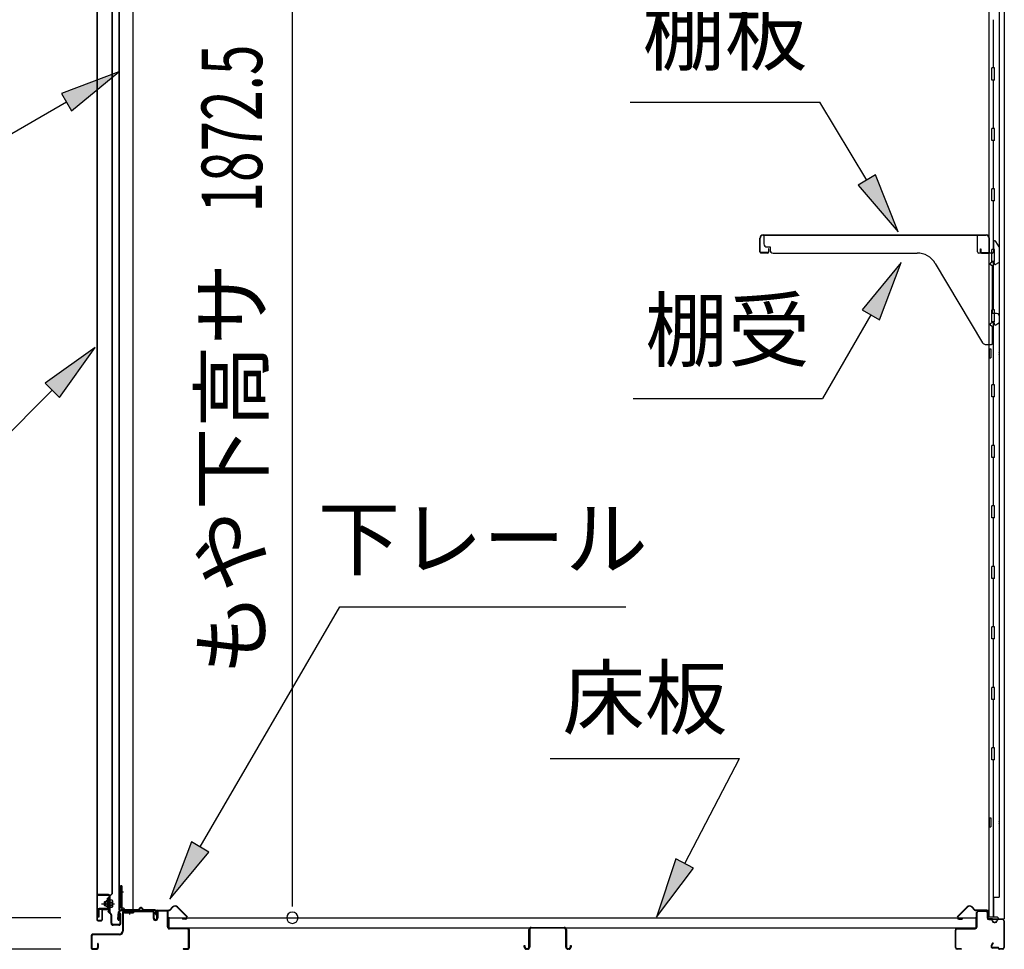
# Model space of a CAD drawing. Extents: x 543 to 20719, y 226 to 14052.
# Drawn here: x 11519 to 13147, y 11010 to 12547 of the extents above; entities that cross this region are included whole.
import ezdxf
from ezdxf.enums import TextEntityAlignment as Align

# ---------------------------------------------------------------- set-up
doc = ezdxf.new("R2010")
doc.units = 0
doc.header["$LTSCALE"] = 50
doc.header["$MEASUREMENT"] = 0
doc.linetypes.add('1PL-M', pattern=[15, 12, -1, 1, -1])
for name, color, linetype in [('HIKIDASHI', 6, 'CONTINUOUS'), ('SUNPOU', 4, 'CONTINUOUS'), ('ボルト', 1, 'CONTINUOUS'), ('下レール', 2, 'CONTINUOUS'), ('下枠前', 3, 'CONTINUOUS'), ('下枠後', 2, 'CONTINUOUS'), ('壁', 2, 'CONTINUOUS'), ('床押さえ', 1, 'CONTINUOUS'), ('床板', 7, 'CONTINUOUS'), ('床補強', 3, 'CONTINUOUS'), ('扉後', 3, 'CONTINUOUS'), ('扉戸車補強', 2, 'CONTINUOUS'), ('扉支持材', 4, 'CONTINUOUS'), ('棚受', 3, 'CONTINUOUS'), ('棚板', 6, 'CONTINUOUS'), ('間柱', 3, 'CONTINUOUS'), ('間柱取付金具', 3, 'CONTINUOUS')]:
    doc.layers.add(name, color=color, linetype=linetype)
doc.styles.add('00', font='ROMANS', dxfattribs={"width": 0.666667, "bigfont": 'BIGFONT'})
doc.styles.add('01', font='ROMANS', dxfattribs={"height": 3, "bigfont": 'BIGFONT'})

msp = doc.modelspace()

# ---------------------------------------------------------------- linework, layer by layer
at = {"layer": 'HIKIDASHI'}
for p, q in [((11683.2, 12460.6), (11588.2, 12425.1)), ((11604.9, 12396.2), (11683.2, 12460.6)), ((11588.2, 12425.1), (11604.9, 12396.2)), ((11596.6, 12410.6), (11484.8, 12346.1)), ((12528.5, 12410.5), (12841.9, 12410.5)), ((12919.9, 12281.9), (12841.9, 12410.5)), ((12934.1, 12290.5), (12905.6, 12273.2)), ((12971.8, 12196.4), (12934.1, 12290.5)), ((12905.6, 12273.2), (12971.8, 12196.4)), ((12976.5, 12145.9), (12912.1, 12067.6)), ((12940.9, 12050.9), (12976.5, 12145.9)), ((12912.1, 12067.6), (12940.9, 12050.9)), ((12926.5, 12059.3), (12846.6, 11920.9)), ((11643.7, 12005.2), (11561.2, 11946.3)), ((11584.8, 11922.7), (11643.7, 12005.2)), ((11573, 11934.5), (11472.1, 11833.6)), ((11561.2, 11946.3), (11584.8, 11922.7)), ((12533.3, 11920.9), (12846.6, 11920.9)), ((11817.6, 11179.4), (12048.2, 11576.4)), ((12048.2, 11576.4), (12521.5, 11576.4)), ((12396.2, 11325.9), (12709.5, 11325.9)), ((12618.6, 11152.1), (12709.5, 11325.9)), ((11803.2, 11187.7), (11767.4, 11092.9)), ((11832, 11171), (11803.2, 11187.7)), ((11767.4, 11092.9), (11832, 11171)), ((12603.8, 11159.8), (12572.2, 11063.5)), ((12633.3, 11144.3), (12603.8, 11159.8)), ((12572.2, 11063.5), (12633.3, 11144.3))]:
    msp.add_line(p, q, dxfattribs=at)
for points in [[(11604.9, 12396.2), (11588.2, 12425.1), (11683.2, 12460.6)], [(12905.6, 12273.2), (12934.1, 12290.5), (12971.8, 12196.4)], [(12940.9, 12050.9), (12912.1, 12067.6), (12976.5, 12145.9)], [(11584.8, 11922.7), (11561.2, 11946.3), (11643.7, 12005.2)], [(11803.2, 11187.7), (11832, 11171), (11767.4, 11092.9)], [(12603.8, 11159.8), (12633.3, 11144.3), (12572.2, 11063.5)]]:
    msp.add_solid(points, dxfattribs=at)
at = {"layer": 'SUNPOU'}
for p, q in [((11969.9, 11087.5), (11969.9, 12910)), ((11969.9, 11081.2), (11969.9, 11100)), ((11587.1, 11062.5), (11086.1, 11062.5)), ((11587.1, 11010.3), (10886.1, 11010.3)), ((11587.1, 11010.3), (11086.1, 11010.3))]:
    msp.add_line(p, q, dxfattribs=at)
for start, end in [(90, 270), (270, 90)]:
    msp.add_arc((11969.9, 11062.5), 9.38, start, end, dxfattribs=at)
at = {"layer": 'ボルト'}
for p, q in [((11659.3, 11088.6), (11658.7, 11088)), ((11658.7, 11088), (11658.7, 11083.2)), ((11662.1, 11088.6), (11659.3, 11088.6)), ((11659.3, 11088.6), (11659.3, 11082.6)), ((11668.8, 11088.4), (11671.2, 11088.4)), ((11668.9, 11079.8), (11668.9, 11091.3)), ((11668.9, 11079.8), (11668.9, 11091.3)), ((11671.2, 11091.3), (11668.9, 11091.3)), ((11672.1, 11091.3), (11671.2, 11091.3)), ((11671.2, 11088.4), (11672.1, 11088.4)), ((11672.9, 11081.2), (11672.9, 11089.9)), ((11658.7, 11083.2), (11659.3, 11082.6)), ((11659.3, 11082.6), (11662.1, 11082.6)), ((11668.8, 11082.7), (11671.2, 11082.7)), ((11668.9, 11079.8), (11671.2, 11079.8)), ((11671.2, 11082.7), (11672.1, 11082.7)), ((11671.2, 11079.8), (11672.1, 11079.8))]:
    msp.add_line(p, q, dxfattribs=at)
at = {"layer": 'ボルト', "color": 6}
for p, q in [((11658.7, 11088), (11662.1, 11088)), ((11658.7, 11083.2), (11662.1, 11083.2))]:
    msp.add_line(p, q, dxfattribs=at)
at = {"layer": 'ボルト', "color": 6, "linetype": '1PL-M'}
msp.add_line((11654.6, 11085.6), (11675.9, 11085.6), dxfattribs=at)
at = {"layer": 'ボルト'}
for centre, radius, start, end in [((11671.1, 11089.9), 1.73, 359.9934, 56.3802), ((11671.1, 11089.9), 1.73, 303.6331, 359.9934), ((11667.1, 11085.6), 5.75, 330, 30), ((11671.1, 11081.2), 1.73, 0.0066, 56.3669), ((11671.1, 11081.2), 1.73, 303.6198, 0.0066)]:
    msp.add_arc(centre, radius, start, end, dxfattribs=at)
at = {"layer": '下レール'}
for p, q in [((11681.3, 11060), (11682.7, 11072.2)), ((11682.1, 11059.9), (11683.5, 11072.1)), ((11683.5, 11071.8), (11683.5, 11059.9)), ((11684.3, 11071.8), (11684.3, 11059.9)), ((11714.2, 11075.4), (11686.3, 11075.4)), ((11742.8, 11074.6), (11686.3, 11074.6)), ((11737.8, 11073.8), (11686.3, 11073.8)), ((11717.8, 11078.6), (11714.9, 11075.7)), ((11718.4, 11078), (11715.4, 11075.1)), ((11723.7, 11075.1), (11720.7, 11078.1)), ((11724.3, 11075.7), (11721.2, 11078.7)), ((11742.8, 11075.4), (11725, 11075.4)), ((11737.8, 11073.8), (11737.8, 11074.6)), ((11737.9, 11073.8), (11739.1, 11073.8)), ((11743.8, 11068.6), (11743.8, 11073.6)), ((11744.6, 11068.6), (11744.6, 11073.6)), ((11744.1, 11067.6), (11745.1, 11066.7)), ((11744.7, 11068.2), (11745.7, 11067.2)), ((11745.3, 11066.3), (11745.3, 11062.4)), ((11746.1, 11062.4), (11745.3, 11062.4)), ((11746.1, 11066.3), (11746.1, 11062.4))]:
    msp.add_line(p, q, dxfattribs=at)
for centre, radius, start, end in [((11686.3, 11071.8), 3.6, 90, 173.3576), ((11686.3, 11071.8), 2.8, 90, 180), ((11686.3, 11071.8), 2, 90, 180), ((11714.2, 11076.4), 1, 270, 315), ((11714.2, 11076.4), 1.8, 270, 315), ((11719.6, 11077), 2.4, 43.9009, 138.0881), ((11719.6, 11077), 1.6, 43.6539, 138.7823), ((11725, 11076.4), 1.8, 225, 270), ((11725, 11076.4), 1, 225, 270), ((11742.8, 11073.6), 1.8, 0, 90), ((11742.8, 11073.6), 1, 0, 90), ((11682.8, 11059.9), 1.5, 173.3576, 270), ((11682.8, 11059.9), 0.7, 173.3576, 270), ((11682.8, 11059.9), 1.5, 270, 0), ((11682.8, 11059.9), 0.7, 270, 0), ((11745.1, 11068.6), 1.3, 180, 225), ((11745.1, 11068.6), 0.5, 180, 225), ((11744.8, 11066.3), 0.5, 0, 45), ((11744.8, 11066.3), 1.3, 0, 45)]:
    msp.add_arc(centre, radius, start, end, dxfattribs=at)
at = {"layer": '下枠前'}
for p, q in [((11689.1, 11070.6), (11689.1, 11040.3)), ((11690.3, 11070.6), (11690.3, 11040.3)), ((11692.3, 11073.8), (11737.7, 11073.8)), ((11692.3, 11072.6), (11738.9, 11072.6)), ((11737.7, 11073.8), (11738.9, 11073.8)), ((11739.9, 11071.6), (11739.9, 11061.8)), ((11741.1, 11071.6), (11741.1, 11061.8)), ((11746.1, 11072.1), (11746.1, 11063.8)), ((11747.3, 11072.1), (11747.3, 11061.8)), ((11762.4, 11074.3), (11748.3, 11074.3)), ((11760.6, 11073.1), (11748.3, 11073.1)), ((11762.4, 11073.1), (11749.8, 11073.1)), ((11763.4, 11047.3), (11763.4, 11072.1)), ((11764.6, 11047.3), (11764.6, 11072.1)), ((11746.1, 11066.9), (11746.1, 11061.8)), ((11796.4, 11045.3), (11766.6, 11045.3)), ((11796.4, 11044.1), (11766.6, 11044.1)), ((11798.4, 11013.5), (11798.4, 11042.1)), ((11799.6, 11013.5), (11799.6, 11042.1)), ((11799.6, 11013.5), (11799.6, 11042.1)), ((11637.1, 11032.1), (11637.1, 11013.5)), ((11638.3, 11032.1), (11638.3, 11013.5)), ((11684.1, 11035.3), (11640.3, 11035.3)), ((11684.1, 11034.1), (11640.3, 11034.1)), ((11682.5, 11035.3), (11673.8, 11035.3)), ((11640.3, 11011.5), (11645.9, 11011.5)), ((11640.3, 11011.5), (11645.9, 11011.5)), ((11640.3, 11010.3), (11645.9, 11010.3)), ((11640.3, 11010.3), (11645.9, 11010.3)), ((11647.9, 11019.2), (11647.9, 11013.5)), ((11649.1, 11019.2), (11649.1, 11013.5)), ((11790.2, 11011.5), (11796.4, 11011.5)), ((11790.2, 11010.3), (11796.4, 11010.3))]:
    msp.add_line(p, q, dxfattribs=at)
for centre, radius, start, end in [((11692.3, 11070.6), 3.2, 90.0008, 180), ((11692.3, 11070.6), 2, 90, 180), ((11738.9, 11071.6), 2.2, 0, 90), ((11738.9, 11071.6), 1, 0, 90), ((11748.3, 11072.1), 2.2, 90, 180), ((11748.3, 11072.1), 1, 90, 180), ((11762.4, 11072.1), 2.2, 0, 90), ((11762.4, 11072.1), 1, 0, 90), ((11743.6, 11061.8), 3.7, 180, 270), ((11743.6, 11061.8), 2.5, 180, 270), ((11743.6, 11061.8), 2.5, 270, 0), ((11743.6, 11061.8), 3.7, 270, 0), ((11684.1, 11040.3), 5, 270, 0), ((11684.1, 11040.3), 6.2, 270, 0), ((11766.6, 11047.3), 3.2, 180, 270), ((11766.6, 11047.3), 2, 180, 270), ((11796.4, 11042.1), 3.2, 0, 90), ((11796.4, 11042.1), 2, 0, 90), ((11640.3, 11032.1), 3.2, 90, 180), ((11640.3, 11032.1), 2, 90, 180), ((11640.3, 11013.5), 3.2, 180, 270), ((11640.3, 11013.5), 3.2, 180, 270), ((11640.3, 11013.5), 2, 180, 270), ((11640.3, 11013.5), 2, 180, 270), ((11645.9, 11013.5), 3.2, 270, 0), ((11645.9, 11013.5), 2, 270, 0), ((11648.5, 11019.2), 0.6, 90, 180), ((11648.5, 11019.2), 0.6, 0, 90), ((11790.2, 11010.9), 0.6, 90, 180), ((11790.2, 11010.9), 0.6, 180, 270), ((11796.4, 11013.5), 2, 270, 0), ((11796.4, 11013.5), 3.2, 270, 0)]:
    msp.add_arc(centre, radius, start, end, dxfattribs=at)
at = {"layer": '下枠後'}
for p, q in [((13101.1, 11047.3), (13101.1, 11071.3)), ((13102.1, 11047.3), (13102.1, 11071.3)), ((13104.1, 11074.3), (13116.6, 11074.3)), ((13104.1, 11073.3), (13116.6, 11073.3)), ((13118.6, 11071.3), (13118.6, 11062.3)), ((13119.6, 11071.3), (13119.6, 11062.3)), ((13121.6, 11060.3), (13125.1, 11060.3)), ((13121.6, 11059.3), (13125.1, 11059.3)), ((13130.1, 11055.3), (13132.1, 11055.3)), ((13130.1, 11054.3), (13132.1, 11054.3)), ((13144.1, 11060.3), (13137.1, 11060.3)), ((13144.1, 11059.3), (13137.1, 11059.3)), ((13146.1, 11057.3), (13146.1, 11013.3)), ((13147.1, 11057.3), (13147.1, 11013.3)), ((13066.1, 11013.3), (13066.1, 11042.1)), ((13067.1, 11013.3), (13067.1, 11042.1)), ((13069.3, 11045.3), (13099.1, 11045.3)), ((13069.3, 11044.3), (13099.1, 11044.3)), ((13075.6, 11011.3), (13069.1, 11011.3)), ((13075.6, 11010.3), (13069.1, 11010.3)), ((13127.7, 11020.7), (13125.5, 11016.8)), ((13128.6, 11020.2), (13126.3, 11016.3)), ((13136.4, 11013.3), (13128.1, 11013.3)), ((13136.4, 11012.3), (13128.1, 11012.3)), ((13137.5, 11011.4), (13137.3, 11011.7)), ((13138.4, 11011.8), (13138.2, 11012.2)), ((13144.1, 11011.3), (13139.3, 11011.3)), ((13144.1, 11010.3), (13139.3, 11010.3))]:
    msp.add_line(p, q, dxfattribs=at)
for centre, radius, start, end in [((13104.1, 11071.3), 3, 90, 180), ((13104.1, 11071.3), 2, 90, 180), ((13116.6, 11071.3), 3, 0, 90), ((13116.6, 11071.3), 2, 0, 90), ((13121.6, 11062.3), 3, 180, 270), ((13121.6, 11062.3), 2, 180, 270), ((13125.1, 11057.3), 3, 0, 90), ((13125.1, 11057.3), 2, 0, 90), ((13130.1, 11057.3), 3, 180, 270), ((13130.1, 11057.3), 2, 180, 270), ((13132.1, 11057.3), 2, 270, 0), ((13132.1, 11057.3), 3, 270, 0), ((13137.1, 11057.3), 3, 90, 180), ((13137.1, 11057.3), 2, 90, 180), ((13144.1, 11057.3), 3, 0, 90), ((13144.1, 11057.3), 2, 0, 90), ((13069.3, 11042.1), 3.2, 90, 180), ((13069.3, 11042.1), 2.2, 89.9984, 180), ((13099.1, 11047.3), 3, 270, 0), ((13099.1, 11047.3), 2, 270, 0), ((13069.1, 11013.3), 3, 180, 270), ((13069.1, 11013.3), 2, 180, 270), ((13075.6, 11010.8), 0.5, 270, 90), ((13128.1, 11015.3), 3, 150, 270), ((13128.1, 11015.3), 2, 150, 270), ((13128.1, 11020.4), 0.5, 330, 150), ((13136.4, 11011.3), 2, 26.5651, 90), ((13136.4, 11011.3), 1, 26.5651, 90), ((13139.3, 11012.3), 2, 206.5651, 270), ((13139.3, 11012.3), 1, 206.5651, 270), ((13144.1, 11013.3), 3, 270, 0), ((13144.1, 11013.3), 2, 270, 0)]:
    msp.add_arc(centre, radius, start, end, dxfattribs=at)
at = {"layer": '壁'}
for p, q in [((13121.7, 12927.3), (13121.7, 11063.3)), ((13146.7, 12929.8), (13146.7, 11060.8)), ((13138.7, 12894.3), (13138.7, 11096.3)), ((13128.7, 12546.8), (13128.7, 12467.8)), ((13130.7, 12467.3), (13126.7, 12467.3)), ((13126.7, 12447.3), (13126.7, 12467.3)), ((13130.7, 12447.3), (13130.7, 12467.3)), ((13130.7, 12447.3), (13126.7, 12447.3)), ((13128.7, 12446.8), (13128.7, 12367.8)), ((13130.7, 12367.3), (13126.7, 12367.3)), ((13126.7, 12347.3), (13126.7, 12367.3)), ((13130.7, 12347.3), (13130.7, 12367.3)), ((13130.7, 12347.3), (13126.7, 12347.3)), ((13128.7, 12346.8), (13128.7, 12267.8)), ((13130.7, 12267.3), (13126.7, 12267.3)), ((13126.7, 12247.3), (13126.7, 12267.3)), ((13130.7, 12247.3), (13130.7, 12267.3)), ((13130.7, 12247.3), (13126.7, 12247.3)), ((13128.7, 12246.8), (13128.7, 12167.3)), ((13126.7, 12147.3), (13126.7, 12167.3)), ((13130.7, 12167.3), (13126.7, 12167.3)), ((13130.7, 12147.3), (13130.7, 12167.3)), ((13130.7, 12147.3), (13126.7, 12147.3)), ((13128.7, 12147.3), (13128.7, 12067.3)), ((13130.7, 12067.3), (13126.7, 12067.3)), ((13126.7, 12047.3), (13126.7, 12067.3)), ((13130.7, 12047.3), (13130.7, 12067.3)), ((13130.7, 12047.3), (13126.7, 12047.3)), ((13128.7, 12047.3), (13128.7, 11943.3)), ((13121.7, 12002.8), (13124.7, 12002.8)), ((13122.2, 12002.8), (13122.2, 11987.8)), ((13124.7, 12002.8), (13124.7, 11987.8)), ((13121.7, 11987.8), (13124.7, 11987.8)), ((13130.7, 11943.3), (13126.7, 11943.3)), ((13126.7, 11923.3), (13126.7, 11943.3)), ((13130.7, 11923.3), (13130.7, 11943.3)), ((13130.7, 11923.3), (13126.7, 11923.3)), ((13128.7, 11923.3), (13128.7, 11843.3)), ((13130.7, 11843.3), (13126.7, 11843.3)), ((13126.7, 11823.3), (13126.7, 11843.3)), ((13130.7, 11823.3), (13130.7, 11843.3)), ((13130.7, 11823.3), (13126.7, 11823.3)), ((13128.7, 11823.3), (13128.7, 11743.8)), ((13130.7, 11743.3), (13126.7, 11743.3)), ((13126.7, 11723.3), (13126.7, 11743.3)), ((13130.7, 11723.3), (13130.7, 11743.3)), ((13130.7, 11723.3), (13126.7, 11723.3)), ((13128.7, 11722.8), (13128.7, 11643.8)), ((13130.7, 11643.3), (13126.7, 11643.3)), ((13126.7, 11623.3), (13126.7, 11643.3)), ((13130.7, 11623.3), (13130.7, 11643.3)), ((13130.7, 11623.3), (13126.7, 11623.3)), ((13128.7, 11622.8), (13128.7, 11543.8)), ((13130.7, 11543.3), (13126.7, 11543.3)), ((13126.7, 11523.3), (13126.7, 11543.3)), ((13130.7, 11523.3), (13130.7, 11543.3)), ((13130.7, 11523.3), (13126.7, 11523.3)), ((13128.7, 11522.8), (13128.7, 11443.8)), ((13130.7, 11443.3), (13126.7, 11443.3)), ((13126.7, 11423.3), (13126.7, 11443.3)), ((13130.7, 11423.3), (13130.7, 11443.3)), ((13130.7, 11423.3), (13126.7, 11423.3)), ((13128.7, 11422.8), (13128.7, 11343.3)), ((13126.7, 11323.3), (13126.7, 11343.3)), ((13130.7, 11343.3), (13126.7, 11343.3)), ((13130.7, 11323.3), (13130.7, 11343.3)), ((13130.7, 11323.3), (13126.7, 11323.3)), ((13128.7, 11323.3), (13128.7, 11063.3)), ((13121.7, 11227.8), (13124.7, 11227.8)), ((13122.2, 11227.8), (13122.2, 11212.8)), ((13124.7, 11227.8), (13124.7, 11212.8)), ((13121.7, 11212.8), (13124.7, 11212.8)), ((13128.7, 11096.3), (13138.7, 11096.3)), ((13129.2, 11096.3), (13129.2, 11063.3)), ((13135.7, 11063.3), (13121.7, 11063.3)), ((13122.2, 11061.3), (13127.7, 11061.3)), ((13122.2, 11060.8), (13146.7, 11060.8)), ((13122.2, 11060.3), (13145.2, 11060.3)), ((13127.7, 11061.3), (13127.7, 11060.8)), ((13136.7, 11062.3), (13136.7, 11061.8))]:
    msp.add_line(p, q, dxfattribs=at)
for centre, radius, start, end in [((13134.7, 11995.3), 4.5, 332.7682, 27.2318), ((13134.7, 11220.3), 4.5, 332.7682, 27.2318), ((13122.2, 11060.8), 0.5, 90, 270), ((13135.7, 11062.3), 1, 0, 90), ((13137.7, 11061.8), 1, 180, 270), ((13145.2, 11061.8), 1.5, 270, 318.1897)]:
    msp.add_arc(centre, radius, start, end, dxfattribs=at)
at = {"layer": '床押さえ'}
for p, q in [((11744.6, 11069.1), (11744.6, 11072.3)), ((11745.4, 11069.1), (11745.4, 11072.3)), ((11747.4, 11075.1), (11765.7, 11075.1)), ((11747.4, 11074.3), (11765.7, 11074.3)), ((11767.1, 11075.6), (11771.9, 11080.4)), ((11767.7, 11075.1), (11772.4, 11079.8)), ((11779.5, 11079.8), (11795, 11064.3)), ((11780.1, 11080.4), (11795.6, 11064.8)), ((13085.6, 11080.4), (13070, 11064.8)), ((13086.1, 11079.8), (13070.6, 11064.3)), ((13097.9, 11075.1), (13093.2, 11079.8)), ((13098.5, 11075.6), (13093.8, 11080.4)), ((13118.3, 11075.1), (13099.9, 11075.1)), ((13118.3, 11074.3), (13099.9, 11074.3)), ((13120.3, 11069.1), (13120.3, 11072.3)), ((13121.1, 11069.1), (13121.1, 11072.3)), ((11744.6, 11069.1), (11745.4, 11069.1)), ((11745.1, 11069.1), (11745.4, 11069.1)), ((11793.6, 11060.9), (11788.4, 11060.9)), ((11788.4, 11060.9), (11788.4, 11060.1)), ((11793.6, 11060.1), (11788.4, 11060.1)), ((13072, 11060.9), (13077.2, 11060.9)), ((13072, 11060.1), (13077.2, 11060.1)), ((13077.2, 11060.9), (13077.2, 11060.1)), ((13120.5, 11069.1), (13120.3, 11069.1)), ((13121.1, 11069.1), (13120.3, 11069.1))]:
    msp.add_line(p, q, dxfattribs=at)
for centre, radius, start, end in [((11747.4, 11072.3), 2.8, 90, 180), ((11747.4, 11072.3), 2, 90, 180), ((11765.7, 11077.1), 2, 270, 315), ((11765.7, 11077.1), 2.8, 270, 315), ((11776, 11076.3), 5.8, 45, 135), ((11776, 11076.3), 5, 45, 135), ((13089.7, 11076.3), 5.8, 45, 135), ((13089.7, 11076.3), 5, 45, 135), ((13099.9, 11077.1), 2.8, 225, 270), ((13099.9, 11077.1), 2, 225, 270), ((13118.3, 11072.3), 2.8, 0, 90), ((13118.3, 11072.3), 2, 0, 90), ((11793.6, 11062.9), 2.8, 270, 45), ((11793.6, 11062.9), 2, 270, 45), ((13072, 11062.9), 2.8, 135, 270), ((13072, 11062.9), 2, 135, 270)]:
    msp.add_arc(centre, radius, start, end, dxfattribs=at)
at = {"layer": '床板'}
for p, q in [((11765.8, 11063.5), (11765.8, 11046.5)), ((11765.8, 11062.5), (13099.8, 11062.5)), ((13099.8, 11063.5), (13099.8, 11046.5)), ((11765.8, 11045.5), (13099.8, 11045.5))]:
    msp.add_line(p, q, dxfattribs=at)
at = {"layer": '床補強'}
for p, q in [((12361.1, 11014), (12361.1, 11042.8)), ((12362.3, 11042.8), (12362.3, 11014)), ((12364.8, 11046.5), (12419.4, 11046.5)), ((12419.4, 11045.3), (12364.8, 11045.3)), ((12421.9, 11014), (12421.9, 11042.8)), ((12423.1, 11042.8), (12423.1, 11014)), ((12362.3, 11031.5), (12361.1, 11031.5)), ((12423.1, 11031.5), (12421.9, 11031.5)), ((12353.3, 11014), (12353.3, 11016.3)), ((12353.3, 11016.3), (12354.5, 11016.3)), ((12354.5, 11016.3), (12354.5, 11014)), ((12357, 11011.5), (12358.6, 11011.5)), ((12358.6, 11010.3), (12357, 11010.3)), ((12425.6, 11011.5), (12427.2, 11011.5)), ((12427.2, 11010.3), (12425.6, 11010.3)), ((12429.7, 11014), (12429.7, 11016.3)), ((12429.7, 11016.3), (12430.9, 11016.3)), ((12430.9, 11016.3), (12430.9, 11014))]:
    msp.add_line(p, q, dxfattribs=at)
for centre, radius, start, end in [((12364.8, 11042.8), 3.7, 90, 180), ((12364.8, 11042.8), 2.5, 90, 180), ((12419.4, 11042.8), 3.7, 0, 90), ((12419.4, 11042.8), 2.5, 0, 90), ((12357, 11014), 3.7, 180, 270), ((12357, 11014), 2.5, 180, 270), ((12358.6, 11014), 2.5, 270, 0), ((12358.6, 11014), 3.7, 270, 0), ((12425.6, 11014), 3.7, 180, 270), ((12425.6, 11014), 2.5, 180, 270), ((12427.2, 11014), 2.5, 270, 0), ((12427.2, 11014), 3.7, 270, 0)]:
    msp.add_arc(centre, radius, start, end, dxfattribs=at)
at = {"layer": '扉後'}
for p, q in [((11646.7, 12637.3), (11646.7, 11059.2)), ((11647.3, 12637.3), (11647.3, 11059.2)), ((11672.1, 11103.2), (11672.1, 12637.3)), ((11672.7, 11103.2), (11672.7, 12637.3)), ((11666.1, 11096.1), (11666.1, 11077.6)), ((11671.8, 11102.5), (11666.5, 11097.3)), ((11666.7, 11096.1), (11666.7, 11077.6)), ((11672.2, 11102.1), (11667, 11096.9)), ((11667.1, 11095), (11667.7, 11095)), ((11667.1, 11095), (11667.1, 11077.2)), ((11667.7, 11095), (11667.7, 11077.2)), ((11655.1, 11074.6), (11655.1, 11059.2)), ((11655.7, 11074.6), (11655.7, 11059.2)), ((11666.1, 11076.2), (11656.7, 11076.2)), ((11666.1, 11075.6), (11656.7, 11075.6)), ((11666.1, 11077.6), (11666.7, 11077.6)), ((11667.1, 11083.6), (11666.7, 11083.6)), ((11648.3, 11058.2), (11654.1, 11058.2)), ((11648.3, 11057.6), (11654.1, 11057.6))]:
    msp.add_line(p, q, dxfattribs=at)
for centre, radius, start, end in [((11671.1, 11103.2), 1, 315, 0), ((11671.1, 11103.2), 1.6, 315, 0), ((11667.7, 11096.1), 1.6, 135, 180), ((11667.7, 11096.1), 1, 135, 180), ((11667.1, 11095), 0.6, 360, 131.8103), ((11656.7, 11074.6), 1.6, 90, 180), ((11656.7, 11074.6), 1, 90, 180), ((11666.1, 11077.2), 1, 270, 0), ((11666.1, 11077.2), 1.6, 270, 0), ((11648.3, 11059.2), 1.6, 180, 218.6822), ((11648.3, 11059.2), 1.6, 218.6822, 270), ((11648.3, 11059.2), 1, 180, 270), ((11654.1, 11059.2), 1, 270, 0), ((11654.1, 11059.2), 1.6, 270, 321.3178), ((11654.1, 11059.2), 1.6, 321.3178, 0)]:
    msp.add_arc(centre, radius, start, end, dxfattribs=at)
at = {"layer": '扉戸車補強'}
for p, q in [((11663.5, 11090.2), (11662.1, 11090.2)), ((11662.1, 11081), (11662.1, 11090.2)), ((11662.1, 11090.2), (11662.1, 11088.6)), ((11666.1, 11094.6), (11664.5, 11094.6)), ((11664.5, 11091.2), (11664.5, 11094.6)), ((11664.5, 11091.2), (11664.5, 11080)), ((11666.1, 11094.6), (11666.1, 11078.7)), ((11648.1, 11075.1), (11648.1, 11063.6)), ((11649.7, 11075.1), (11649.7, 11063.6)), ((11663.5, 11077.7), (11650.7, 11077.7)), ((11663.5, 11076.1), (11650.7, 11076.1)), ((11663.5, 11081), (11662.1, 11081)), ((11664.5, 11080), (11664.5, 11078.7)), ((11649.7, 11063.6), (11648.1, 11063.6))]:
    msp.add_line(p, q, dxfattribs=at)
for centre, radius, start, end in [((11663.5, 11091.2), 1, 270, 0), ((11650.7, 11075.1), 2.6, 90, 180), ((11650.7, 11075.1), 1, 90, 180), ((11663.5, 11080), 1, 0, 90), ((11663.5, 11078.7), 1, 270, 0), ((11663.5, 11078.7), 2.6, 270, 0)]:
    msp.add_arc(centre, radius, start, end, dxfattribs=at)
at = {"layer": '扉支持材'}
for p, q in [((11665.7, 11100.6), (11648.4, 11100.6)), ((11648.4, 11099.4), (11648.4, 11100.6)), ((11665.7, 11099.4), (11648.4, 11099.4)), ((11667.7, 11070.9), (11667.7, 11097.4)), ((11668.9, 11070.9), (11668.9, 11097.4)), ((11664.9, 11072.9), (11665.7, 11073.7)), ((11667.1, 11070.7), (11664.9, 11072.9)), ((11670.4, 11069), (11665.7, 11073.7)), ((11669.6, 11068.1), (11667.1, 11070.7)), ((11670.2, 11053.3), (11670.2, 11066.7)), ((11671.4, 11053.3), (11671.4, 11066.7)), ((11685.2, 11053.3), (11685.2, 11069.1)), ((11686.4, 11069.1), (11685.2, 11069.1)), ((11686.4, 11053.3), (11686.4, 11069.1)), ((11683.2, 11051.3), (11673.4, 11051.3)), ((11683.2, 11050.1), (11673.4, 11050.1)), ((11683.2, 11050.1), (11682.7, 11050.1))]:
    msp.add_line(p, q, dxfattribs=at)
for centre, radius, start, end in [((11665.7, 11097.4), 3.2, 0, 90), ((11665.7, 11097.4), 2, 0, 90), ((11669.7, 11070.9), 2, 180, 225), ((11669.7, 11070.9), 0.8, 180, 225), ((11668.2, 11066.7), 2, 0, 45), ((11668.2, 11066.7), 3.2, 0, 45), ((11673.4, 11053.3), 3.2, 180, 270), ((11673.4, 11053.3), 2, 180, 270), ((11683.2, 11053.3), 2, 270, 0), ((11683.2, 11053.3), 3.2, 270, 0)]:
    msp.add_arc(centre, radius, start, end, dxfattribs=at)
at = {"layer": '棚受'}
for p, q in [((13102.7, 12190.3), (12749.7, 12190.3)), ((12749.7, 12190.3), (12749.7, 12176.3)), ((13102.7, 12163.3), (13102.7, 12190.3)), ((13129.2, 12179.3), (13129.2, 12163.3)), ((13138.8, 12171.8), (13132.8, 12180.4)), ((12754.7, 12171.3), (12759.7, 12171.3)), ((12759.7, 12171.3), (12759.7, 12166.3)), ((12764.7, 12161.3), (13002.8, 12161.3)), ((13127.2, 12161.3), (13104.7, 12161.3)), ((13139.2, 12147.4), (13139.2, 12170.6)), ((13124.5, 12144.9), (13127.1, 12146.9)), ((13128.3, 12147.3), (13129.2, 12147.3)), ((13129.2, 12147.3), (13130.2, 12145.3)), ((13130.2, 12145.3), (13130.2, 12144.3)), ((13133.2, 12142.6), (13138.2, 12145.7)), ((13032.8, 12144.2), (13111.2, 12012.7)), ((13126.9, 12139.9), (13124.5, 12141.7)), ((13127.7, 12061.3), (13127.7, 12138.3)), ((13134.2, 12061.3), (13127.7, 12061.3)), ((13128.3, 12047.3), (13129.2, 12047.3)), ((13129.2, 12047.3), (13130.2, 12045.3)), ((13139.2, 12047.4), (13139.2, 12056.3)), ((13124.5, 12044.9), (13127.1, 12046.9)), ((13126.9, 12039.9), (13124.5, 12041.7)), ((13127.7, 12012.3), (13127.7, 12038.3)), ((13130.2, 12045.3), (13130.2, 12044.3)), ((13133.2, 12042.6), (13138.2, 12045.7)), ((13115.5, 12010.3), (13125.7, 12010.3))]:
    msp.add_line(p, q, dxfattribs=at)
for centre, radius, start, end in [((13131.2, 12179.3), 2, 34.8179, 180), ((12754.7, 12176.3), 5, 180, 270), ((12764.7, 12166.3), 5, 180, 270), ((13002.8, 12126.3), 35, 30.7961, 90), ((13104.7, 12163.3), 2, 180, 270), ((13127.2, 12163.3), 2, 270, 0), ((13137.2, 12170.6), 2, 0, 34.8179), ((13125.7, 12143.3), 2, 126.8699, 233.1301), ((13128.3, 12145.3), 2, 90, 126.8699), ((13137.2, 12147.4), 2, 301.8908, 360), ((13125.7, 12138.3), 2, 0, 53.1301), ((13132.2, 12144.3), 2, 180, 301.8908), ((13128.3, 12045.3), 2, 90, 126.8699), ((13134.2, 12056.3), 5, 0, 90), ((13137.2, 12047.4), 2, 301.8908, 360), ((13125.7, 12043.3), 2, 126.8699, 233.1301), ((13125.7, 12038.3), 2, 0, 53.1301), ((13132.2, 12044.3), 2, 180, 301.8908), ((13115.5, 12015.3), 5, 210.7961, 270), ((13125.7, 12012.3), 2, 270, 0)]:
    msp.add_arc(centre, radius, start, end, dxfattribs=at)
at = {"layer": '棚板'}
for p, q in [((12742.7, 12163.3), (12742.7, 12185.7)), ((12743.3, 12163.3), (12743.3, 12185.7)), ((12748.3, 12191.3), (13117.1, 12191.3)), ((12748.3, 12190.7), (13117.1, 12190.7)), ((13122.1, 12163.3), (13122.1, 12185.7)), ((13122.7, 12163.3), (13122.7, 12185.7)), ((12755.7, 12161.9), (12744.7, 12161.9)), ((12755.7, 12161.3), (12744.7, 12161.3)), ((12757.1, 12168.3), (12757.1, 12163.3)), ((12757.7, 12168.3), (12757.1, 12168.3)), ((12757.7, 12163.3), (12757.7, 12168.3)), ((13107.7, 12168.3), (13108.3, 12168.3)), ((13107.7, 12163.3), (13107.7, 12168.3)), ((13108.3, 12168.3), (13108.3, 12163.3)), ((13109.7, 12161.9), (13120.7, 12161.9)), ((13109.7, 12161.3), (13120.7, 12161.3))]:
    msp.add_line(p, q, dxfattribs=at)
for centre, radius, start, end in [((12748.3, 12185.7), 5.6, 90, 180), ((12748.3, 12185.7), 5, 90, 180), ((13117.1, 12185.7), 5.6, 0, 90), ((13117.1, 12185.7), 5, 0, 90), ((12744.7, 12163.3), 2, 180, 270), ((12744.7, 12163.3), 1.4, 180, 270), ((12755.7, 12163.3), 2, 270, 0), ((12755.7, 12163.3), 1.4, 270, 0), ((13109.7, 12163.3), 2, 180, 270), ((13109.7, 12163.3), 1.4, 180, 270), ((13120.7, 12163.3), 1.4, 270, 0), ((13120.7, 12163.3), 2, 270, 0)]:
    msp.add_arc(centre, radius, start, end, dxfattribs=at)
at = {"layer": '間柱'}
for p, q in [((11682.8, 12984.4), (11682.8, 11075.4)), ((11683.8, 12984.4), (11683.8, 11075.4)), ((11706.8, 11075.4), (11706.8, 12984.4)), ((11682.8, 11075.4), (11706.8, 11075.4))]:
    msp.add_line(p, q, dxfattribs=at)
at = {"layer": '間柱取付金具', "color": 6}
for p, q in [((11683.3, 11105.3), (11690.6, 11105.3)), ((11701.3, 11067.8), (11701.3, 11075.1))]:
    msp.add_line(p, q, dxfattribs=at)
at = {"layer": '間柱取付金具'}
for p, q in [((11685.8, 11115.3), (11685.8, 11079.6)), ((11688.1, 11115.3), (11685.8, 11115.3)), ((11688.1, 11115.3), (11688.1, 11079.6)), ((11689.1, 11078.6), (11689.3, 11078.6)), ((11689.1, 11076.3), (11689.3, 11076.3)), ((11690.3, 11075.3), (11690.3, 11073.6)), ((11692.6, 11075.3), (11692.6, 11073.6)), ((11693.6, 11072.6), (11707.3, 11072.6)), ((11693.6, 11070.3), (11707.3, 11070.3)), ((11707.3, 11072.6), (11707.3, 11070.3))]:
    msp.add_line(p, q, dxfattribs=at)
for centre, radius, start, end in [((11689.1, 11079.6), 3.3, 180, 270), ((11689.1, 11079.6), 1, 180, 270), ((11689.3, 11075.3), 3.3, 0, 90), ((11689.3, 11075.3), 1, 0, 90), ((11693.6, 11073.6), 3.3, 180, 270), ((11693.6, 11073.6), 1, 180, 270)]:
    msp.add_arc(centre, radius, start, end, dxfattribs=at)

# ---------------------------------------------------------------- texts
at = {"layer": 'HIKIDASHI', "style": '01'}
for s, p in [('棚板', (12685.2, 12510.5)), ('棚受', (12689.9, 12020.9)), ('下レール', (12284.8, 11676.4))]:
    msp.add_text(s, height=100, dxfattribs=at).set_placement(p, align=Align.MIDDLE)
msp.add_text('床板', height=100, dxfattribs=at).set_placement((12552.9, 11425.9), align=Align.MIDDLE_CENTER)
at = {"layer": 'SUNPOU', "style": '00', "width": 0.666667}
msp.add_text('1872.5', height=100, rotation=90, dxfattribs=at).set_placement((11919.9, 12228.2))
at = {"layer": 'SUNPOU', "style": '01'}
msp.add_text('もや下高サ', height=100, rotation=90, dxfattribs=at).set_placement((11919.9, 12145.4), align=Align.RIGHT)

doc.saveas('drawing.dxf')
